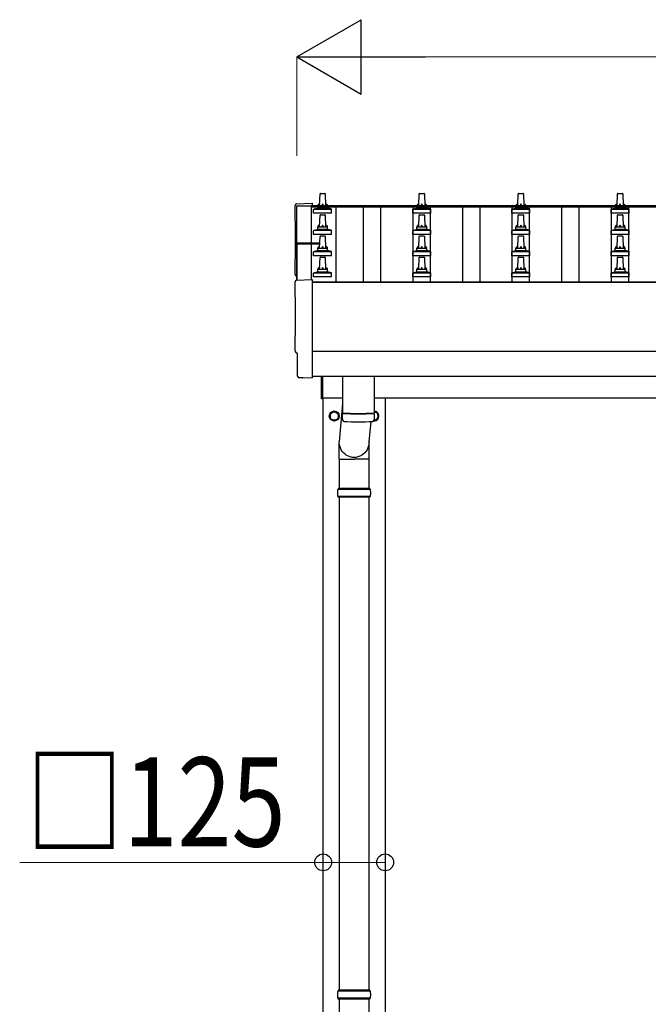
# Model space of a CAD drawing. Units: millimetres. Extents: x 0 to 33640, y 0 to 23760.
# Drawn here: x 1588 to 2856, y 5411 to 7398 of the extents above; entities that cross this region are included whole.
import ezdxf

# ---------------------------------------------------------------- set-up
doc = ezdxf.new("R2010")
doc.units = ezdxf.units.MM
for name, color, linetype, lineweight in [('YKK_13', 4, 'Continuous', 30), ('YKK_A1', 4, 'Continuous', 30), ('YKK_D', 6, 'Continuous', 13)]:
    doc.layers.add(name, color=color, linetype=linetype, lineweight=lineweight)
doc.styles.add('text-b', font='extslim2.shx', dxfattribs={"width": 0.8, "bigfont": 'extfont2.shx'})

msp = doc.modelspace()

# ---------------------------------------------------------------- linework, layer by layer
at = {"layer": 'YKK_13'}
for p, q in [((2193.1, 7022.8), (2193.8, 7046.4)), ((2194.8, 7047.3), (2203.4, 7047.3)), ((2204.4, 7046.4), (2205.1, 7022.8)), ((2393.1, 7022.8), (2393.8, 7046.4)), ((2394.8, 7047.3), (2403.4, 7047.3)), ((2404.4, 7046.4), (2405.1, 7022.8)), ((2593.1, 7022.8), (2593.8, 7046.4)), ((2594.8, 7047.3), (2603.4, 7047.3)), ((2604.4, 7046.4), (2605.1, 7022.8)), ((2793.1, 7022.8), (2793.8, 7046.4)), ((2794.8, 7047.3), (2803.4, 7047.3)), ((2804.4, 7046.4), (2805.1, 7022.8)), ((2146.5, 7026.1), (2178.1, 7027.7)), ((2178.1, 7027.7), (2178.1, 7023.1)), ((2181.2, 7015.8), (2216.9, 7015.8)), ((2181.6, 7016), (2188.3, 7017.6)), ((2188.7, 7017.8), (2209.5, 7017.8)), ((2189.1, 7018.6), (2189.1, 7022.8)), ((2190.1, 7022.8), (2208.1, 7022.8)), ((2209.1, 7018.6), (2209.1, 7022.8)), ((2216.6, 7016), (2209.8, 7017.6)), ((2381.2, 7015.8), (2416.9, 7015.8)), ((2381.6, 7016), (2388.3, 7017.6)), ((2388.7, 7017.8), (2409.5, 7017.8)), ((2389.1, 7018.6), (2389.1, 7022.8)), ((2390.1, 7022.8), (2408.1, 7022.8)), ((2409.1, 7018.6), (2409.1, 7022.8)), ((2416.6, 7016), (2409.8, 7017.6)), ((2581.2, 7015.8), (2616.9, 7015.8)), ((2581.6, 7016), (2588.3, 7017.6)), ((2588.7, 7017.8), (2609.5, 7017.8)), ((2589.1, 7018.6), (2589.1, 7022.8)), ((2590.1, 7022.8), (2608.1, 7022.8)), ((2609.1, 7018.6), (2609.1, 7022.8)), ((2616.6, 7016), (2609.8, 7017.6)), ((2781.2, 7015.8), (2816.9, 7015.8)), ((2781.6, 7016), (2788.3, 7017.6)), ((2788.7, 7017.8), (2809.5, 7017.8)), ((2789.1, 7018.6), (2789.1, 7022.8)), ((2790.1, 7022.8), (2808.1, 7022.8)), ((2809.1, 7018.6), (2809.1, 7022.8)), ((2816.6, 7016), (2809.8, 7017.6)), ((2180.8, 7007.3), (2180.8, 7015)), ((2217.3, 7007.3), (2180.8, 7007.3)), ((2193.1, 6980), (2193.8, 7003.5)), ((2194.8, 7004.5), (2203.4, 7004.5)), ((2204.4, 7003.5), (2205.1, 6980)), ((2217.3, 7007.3), (2217.3, 7015)), ((2380.8, 7007.3), (2380.8, 7015)), ((2417.3, 7007.3), (2380.8, 7007.3)), ((2393.1, 6980), (2393.8, 7003.5)), ((2394.8, 7004.5), (2403.4, 7004.5)), ((2404.4, 7003.5), (2405.1, 6980)), ((2417.3, 7007.3), (2417.3, 7015)), ((2580.8, 7007.3), (2580.8, 7015)), ((2617.3, 7007.3), (2580.8, 7007.3)), ((2593.1, 6980), (2593.8, 7003.5)), ((2594.8, 7004.5), (2603.4, 7004.5)), ((2604.4, 7003.5), (2605.1, 6980)), ((2617.3, 7007.3), (2617.3, 7015)), ((2780.8, 7007.3), (2780.8, 7015)), ((2817.3, 7007.3), (2780.8, 7007.3)), ((2793.1, 6980), (2793.8, 7003.5)), ((2794.8, 7004.5), (2803.4, 7004.5)), ((2804.4, 7003.5), (2805.1, 6980)), ((2817.3, 7007.3), (2817.3, 7015)), ((2189.1, 6975.8), (2189.1, 6980)), ((2190.1, 6980), (2208.1, 6980)), ((2209.1, 6975.8), (2209.1, 6980)), ((2389.1, 6975.8), (2389.1, 6980)), ((2390.1, 6980), (2408.1, 6980)), ((2409.1, 6975.8), (2409.1, 6980)), ((2589.1, 6975.8), (2589.1, 6980)), ((2590.1, 6980), (2608.1, 6980)), ((2609.1, 6975.8), (2609.1, 6980)), ((2789.1, 6975.8), (2789.1, 6980)), ((2790.1, 6980), (2808.1, 6980)), ((2809.1, 6975.8), (2809.1, 6980)), ((2180.8, 6964.5), (2180.8, 6972.2)), ((2217.3, 6964.5), (2180.8, 6964.5)), ((2181.2, 6973), (2216.9, 6973)), ((2181.6, 6973.2), (2188.3, 6974.8)), ((2188.7, 6975), (2209.5, 6975)), ((2193.1, 6937.1), (2193.8, 6960.6)), ((2194.8, 6961.6), (2203.4, 6961.6)), ((2204.4, 6960.6), (2205.1, 6937.1)), ((2216.6, 6973.2), (2209.8, 6974.8)), ((2217.3, 6964.5), (2217.3, 6972.2)), ((2380.8, 6964.5), (2380.8, 6972.2)), ((2417.3, 6964.5), (2380.8, 6964.5)), ((2381.2, 6973), (2416.9, 6973)), ((2381.6, 6973.2), (2388.3, 6974.8)), ((2388.7, 6975), (2409.5, 6975)), ((2393.1, 6937.1), (2393.8, 6960.6)), ((2394.8, 6961.6), (2403.4, 6961.6)), ((2404.4, 6960.6), (2405.1, 6937.1)), ((2416.6, 6973.2), (2409.8, 6974.8)), ((2417.3, 6964.5), (2417.3, 6972.2)), ((2580.8, 6964.5), (2580.8, 6972.2)), ((2617.3, 6964.5), (2580.8, 6964.5)), ((2581.2, 6973), (2616.9, 6973)), ((2581.6, 6973.2), (2588.3, 6974.8)), ((2588.7, 6975), (2609.5, 6975)), ((2593.1, 6937.1), (2593.8, 6960.6)), ((2594.8, 6961.6), (2603.4, 6961.6)), ((2604.4, 6960.6), (2605.1, 6937.1)), ((2616.6, 6973.2), (2609.8, 6974.8)), ((2617.3, 6964.5), (2617.3, 6972.2)), ((2780.8, 6964.5), (2780.8, 6972.2)), ((2817.3, 6964.5), (2780.8, 6964.5)), ((2781.2, 6973), (2816.9, 6973)), ((2781.6, 6973.2), (2788.3, 6974.8)), ((2788.7, 6975), (2809.5, 6975)), ((2793.1, 6937.1), (2793.8, 6960.6)), ((2794.8, 6961.6), (2803.4, 6961.6)), ((2804.4, 6960.6), (2805.1, 6937.1)), ((2816.6, 6973.2), (2809.8, 6974.8)), ((2817.3, 6964.5), (2817.3, 6972.2)), ((2146.1, 6946), (2146.1, 6872.1)), ((2193.4, 6947), (2147.1, 6947)), ((2193.4, 6946.4), (2147.1, 6946.4)), ((2147.1, 6945.4), (2147.1, 6872.2)), ((2147.1, 6945.4), (2193.3, 6945.4)), ((2189.1, 6932.9), (2189.1, 6937.1)), ((2190.1, 6937.1), (2208.1, 6937.1)), ((2209.1, 6932.9), (2209.1, 6937.1)), ((2389.1, 6932.9), (2389.1, 6937.1)), ((2390.1, 6937.1), (2408.1, 6937.1)), ((2409.1, 6932.9), (2409.1, 6937.1)), ((2589.1, 6932.9), (2589.1, 6937.1)), ((2590.1, 6937.1), (2608.1, 6937.1)), ((2609.1, 6932.9), (2609.1, 6937.1)), ((2789.1, 6932.9), (2789.1, 6937.1)), ((2790.1, 6937.1), (2808.1, 6937.1)), ((2809.1, 6932.9), (2809.1, 6937.1)), ((2180.8, 6921.6), (2180.8, 6929.3)), ((2217.3, 6921.6), (2180.8, 6921.6)), ((2181.2, 6930.1), (2216.9, 6930.1)), ((2181.6, 6930.3), (2188.3, 6931.9)), ((2188.7, 6932.1), (2209.5, 6932.1)), ((2193.1, 6894.3), (2193.8, 6917.8)), ((2194.8, 6918.8), (2203.4, 6918.8)), ((2204.4, 6917.8), (2205.1, 6894.3)), ((2216.6, 6930.3), (2209.8, 6931.9)), ((2217.3, 6921.6), (2217.3, 6929.3)), ((2380.8, 6921.6), (2380.8, 6929.3)), ((2417.3, 6921.6), (2380.8, 6921.6)), ((2381.2, 6930.1), (2416.9, 6930.1)), ((2381.6, 6930.3), (2388.3, 6931.9)), ((2388.7, 6932.1), (2409.5, 6932.1)), ((2393.1, 6894.3), (2393.8, 6917.8)), ((2394.8, 6918.8), (2403.4, 6918.8)), ((2404.4, 6917.8), (2405.1, 6894.3)), ((2416.6, 6930.3), (2409.8, 6931.9)), ((2417.3, 6921.6), (2417.3, 6929.3)), ((2580.8, 6921.6), (2580.8, 6929.3)), ((2617.3, 6921.6), (2580.8, 6921.6)), ((2581.2, 6930.1), (2616.9, 6930.1)), ((2581.6, 6930.3), (2588.3, 6931.9)), ((2588.7, 6932.1), (2609.5, 6932.1)), ((2593.1, 6894.3), (2593.8, 6917.8)), ((2594.8, 6918.8), (2603.4, 6918.8)), ((2604.4, 6917.8), (2605.1, 6894.3)), ((2616.6, 6930.3), (2609.8, 6931.9)), ((2617.3, 6921.6), (2617.3, 6929.3)), ((2780.8, 6921.6), (2780.8, 6929.3)), ((2817.3, 6921.6), (2780.8, 6921.6)), ((2781.2, 6930.1), (2816.9, 6930.1)), ((2781.6, 6930.3), (2788.3, 6931.9)), ((2788.7, 6932.1), (2809.5, 6932.1)), ((2793.1, 6894.3), (2793.8, 6917.8)), ((2794.8, 6918.8), (2803.4, 6918.8)), ((2804.4, 6917.8), (2805.1, 6894.3)), ((2816.6, 6930.3), (2809.8, 6931.9)), ((2817.3, 6921.6), (2817.3, 6929.3)), ((2180.8, 6878.8), (2180.8, 6886.5)), ((2217.3, 6878.8), (2180.8, 6878.8)), ((2181.2, 6887.3), (2216.9, 6887.3)), ((2181.6, 6887.4), (2188.3, 6889.1)), ((2188.7, 6889.3), (2209.5, 6889.3)), ((2189.1, 6890), (2189.1, 6894.3)), ((2190.1, 6894.3), (2208.1, 6894.3)), ((2209.1, 6890), (2209.1, 6894.3)), ((2216.6, 6887.4), (2209.8, 6889.1)), ((2217.3, 6878.8), (2217.3, 6886.5)), ((2380.8, 6878.8), (2380.8, 6886.5)), ((2417.3, 6878.8), (2380.8, 6878.8)), ((2381.2, 6887.3), (2416.9, 6887.3)), ((2381.6, 6887.4), (2388.3, 6889.1)), ((2388.7, 6889.3), (2409.5, 6889.3)), ((2389.1, 6890), (2389.1, 6894.3)), ((2390.1, 6894.3), (2408.1, 6894.3)), ((2409.1, 6890), (2409.1, 6894.3)), ((2416.6, 6887.4), (2409.8, 6889.1)), ((2417.3, 6878.8), (2417.3, 6886.5)), ((2580.8, 6878.8), (2580.8, 6886.5)), ((2617.3, 6878.8), (2580.8, 6878.8)), ((2581.2, 6887.3), (2616.9, 6887.3)), ((2581.6, 6887.4), (2588.3, 6889.1)), ((2588.7, 6889.3), (2609.5, 6889.3)), ((2589.1, 6890), (2589.1, 6894.3)), ((2590.1, 6894.3), (2608.1, 6894.3)), ((2609.1, 6890), (2609.1, 6894.3)), ((2616.6, 6887.4), (2609.8, 6889.1)), ((2617.3, 6878.8), (2617.3, 6886.5)), ((2780.8, 6878.8), (2780.8, 6886.5)), ((2817.3, 6878.8), (2780.8, 6878.8)), ((2781.2, 6887.3), (2816.9, 6887.3)), ((2781.6, 6887.4), (2788.3, 6889.1)), ((2788.7, 6889.3), (2809.5, 6889.3)), ((2789.1, 6890), (2789.1, 6894.3)), ((2790.1, 6894.3), (2808.1, 6894.3)), ((2809.1, 6890), (2809.1, 6894.3)), ((2816.6, 6887.4), (2809.8, 6889.1)), ((2817.3, 6878.8), (2817.3, 6886.5)), ((2146.5, 6872.2), (2178.1, 6873.8)), ((2178.1, 6873.8), (2178.1, 6676)), ((2148.7, 6725.3), (2148.1, 6725.3)), ((2148.7, 6678.3), (2148.7, 6725.3)), ((2197.1, 6632.5), (2197.1, 6678.4)), ((2199.1, 6678.4), (2199.1, 6632.5)), ((2239.1, 6678.4), (2239.1, 6604.4)), ((2303.1, 6678.4), (2303.1, 6604.4)), ((2158.4, 6675), (2151.5, 6675.3)), ((2159.2, 6675.2), (2159.9, 6675.9)), ((2159.9, 6675.9), (2178.1, 6675)), ((2178.1, 6676), (2178.1, 6675)), ((2199.1, 6632.5), (2197.1, 6632.5)), ((2239.1, 6623.3), (2232.5, 6546)), ((2239.3, 6590.5), (2239, 6603.4)), ((2243.6, 6604.2), (2243.6, 6603.2)), ((2298.6, 6604.2), (2298.6, 6603.2)), ((2303.1, 6603.4), (2302.9, 6590.5)), ((2296.1, 6587.1), (2292.6, 6546)), ((2232.4, 6511.3), (2232.4, 6546)), ((2292.7, 6511.3), (2292.7, 6546)), ((2232.4, 6511.3), (2262.6, 6511.3)), ((2232.6, 6511.3), (2232.6, 6452)), ((2292.7, 6511.3), (2262.6, 6511.3)), ((2292.6, 6511.3), (2292.6, 6452)), ((2295.6, 6450), (2229.6, 6450)), ((2294.6, 6452), (2230.6, 6452)), ((2230.6, 6452), (2230.6, 6450)), ((2294.6, 6452), (2294.6, 6450)), ((2295.6, 6436), (2229.6, 6436)), ((2230.6, 6434), (2230.6, 6436)), ((2294.6, 6434), (2230.6, 6434)), ((2232.6, 6434), (2232.6, 5439)), ((2292.6, 6434), (2292.6, 5439)), ((2294.6, 6434), (2294.6, 6436)), ((2295.6, 5437), (2229.6, 5437)), ((2294.6, 5439), (2230.6, 5439)), ((2230.6, 5439), (2230.6, 5437)), ((2294.6, 5439), (2294.6, 5437)), ((2295.6, 5423), (2229.6, 5423)), ((2230.6, 5421), (2230.6, 5423)), ((2294.6, 5421), (2230.6, 5421)), ((2232.6, 5421), (2232.6, 4489)), ((2292.6, 5421), (2292.6, 4489)), ((2294.6, 5421), (2294.6, 5423))]:
    msp.add_line(p, q, dxfattribs=at)
at = {"layer": 'YKK_13', "ltscale": 2}
for p, q in [((2222.6, 6607.8), (2214.1, 6602.9)), ((2214.1, 6602.9), (2214.1, 6593.1)), ((2231.1, 6602.9), (2222.6, 6607.8)), ((2231.1, 6593.1), (2231.1, 6602.9)), ((2303.1, 6607.5), (2311.1, 6602.9)), ((2311.1, 6602.9), (2311.1, 6593.1)), ((2214.1, 6593.1), (2222.6, 6588.2)), ((2222.6, 6588.2), (2231.1, 6593.1)), ((2231.2, 6598.2), (2231.1, 6598.2)), ((2231.2, 6597.8), (2231.1, 6597.8)), ((2311.1, 6593.1), (2303.1, 6588.5))]:
    msp.add_line(p, q, dxfattribs=at)
for radius in [10, 8.5]:
    msp.add_circle((2222.6, 6598), radius, dxfattribs=at)
at = {"layer": 'YKK_13'}
for centre, radius, start, end in [((2194.8, 7046.3), 1, 90, 178.6051), ((2203.4, 7046.3), 1, 1.3949, 90), ((2394.8, 7046.3), 1, 90, 178.6051), ((2403.4, 7046.3), 1, 1.3949, 90), ((2594.8, 7046.3), 1, 90, 178.6051), ((2603.4, 7046.3), 1, 1.3949, 90), ((2794.8, 7046.3), 1, 90, 178.6051), ((2803.4, 7046.3), 1, 1.3949, 90), ((2181.8, 7015), 1, 103.627, 180), ((2188.1, 7018.6), 1, 283.627, 0), ((2193.2, 7022.2), 4.13, 90, 171.1763), ((2190.1, 7021.8), 1, 90, 180), ((2202.4, 7022.8), 4.83, 133.6028, 180), ((2195.7, 7022.8), 4.83, 0, 46.3972), ((2205, 7022.2), 4.13, 8.8237, 90), ((2208.1, 7021.8), 1, 0, 90), ((2210.1, 7018.6), 1, 180, 256.373), ((2216.3, 7015), 1, 0, 76.373), ((2381.8, 7015), 1, 103.627, 180), ((2388.1, 7018.6), 1, 283.627, 0), ((2393.2, 7022.2), 4.13, 90, 171.1763), ((2390.1, 7021.8), 1, 90, 180), ((2402.4, 7022.8), 4.83, 133.6028, 180), ((2395.7, 7022.8), 4.83, 0, 46.3972), ((2405, 7022.2), 4.13, 8.8237, 90), ((2408.1, 7021.8), 1, 0, 90), ((2410.1, 7018.6), 1, 180, 256.373), ((2416.3, 7015), 1, 0, 76.373), ((2581.8, 7015), 1, 103.627, 180), ((2588.1, 7018.6), 1, 283.627, 0), ((2593.2, 7022.2), 4.13, 90, 171.1763), ((2590.1, 7021.8), 1, 90, 180), ((2602.4, 7022.8), 4.83, 133.6028, 180), ((2595.7, 7022.8), 4.83, 0, 46.3972), ((2605, 7022.2), 4.13, 8.8237, 90), ((2608.1, 7021.8), 1, 0, 90), ((2610.1, 7018.6), 1, 180, 256.373), ((2616.3, 7015), 1, 0, 76.373), ((2781.8, 7015), 1, 103.627, 180), ((2788.1, 7018.6), 1, 283.627, 0), ((2793.2, 7022.2), 4.13, 90, 171.1763), ((2790.1, 7021.8), 1, 90, 180), ((2802.4, 7022.8), 4.83, 133.6028, 180), ((2795.7, 7022.8), 4.83, 0, 46.3972), ((2805, 7022.2), 4.13, 8.8237, 90), ((2808.1, 7021.8), 1, 0, 90), ((2810.1, 7018.6), 1, 180, 256.373), ((2816.3, 7015), 1, 0, 76.373), ((2194.8, 7003.5), 1, 90, 178.6051), ((2203.4, 7003.5), 1, 1.3949, 90), ((2394.8, 7003.5), 1, 90, 178.6051), ((2403.4, 7003.5), 1, 1.3949, 90), ((2594.8, 7003.5), 1, 90, 178.6051), ((2603.4, 7003.5), 1, 1.3949, 90), ((2794.8, 7003.5), 1, 90, 178.6051), ((2803.4, 7003.5), 1, 1.3949, 90), ((2193.2, 6979.3), 4.13, 90, 171.1763), ((2190.1, 6979), 1, 90, 180), ((2202.4, 6980), 4.83, 133.6028, 180), ((2195.7, 6980), 4.83, 0, 46.3972), ((2205, 6979.3), 4.13, 8.8237, 90), ((2208.1, 6979), 1, 0, 90), ((2393.2, 6979.3), 4.13, 90, 171.1763), ((2390.1, 6979), 1, 90, 180), ((2402.4, 6980), 4.83, 133.6028, 180), ((2395.7, 6980), 4.83, 0, 46.3972), ((2405, 6979.3), 4.13, 8.8237, 90), ((2408.1, 6979), 1, 0, 90), ((2593.2, 6979.3), 4.13, 90, 171.1763), ((2590.1, 6979), 1, 90, 180), ((2602.4, 6980), 4.83, 133.6028, 180), ((2595.7, 6980), 4.83, 0, 46.3972), ((2605, 6979.3), 4.13, 8.8237, 90), ((2608.1, 6979), 1, 0, 90), ((2793.2, 6979.3), 4.13, 90, 171.1763), ((2790.1, 6979), 1, 90, 180), ((2802.4, 6980), 4.83, 133.6028, 180), ((2795.7, 6980), 4.83, 0, 46.3972), ((2805, 6979.3), 4.13, 8.8237, 90), ((2808.1, 6979), 1, 0, 90), ((2181.8, 6972.2), 1, 103.627, 180), ((2188.1, 6975.8), 1, 283.627, 0), ((2194.8, 6960.6), 1, 90, 178.6051), ((2203.4, 6960.6), 1, 1.3949, 90), ((2210.1, 6975.8), 1, 180, 256.373), ((2216.3, 6972.2), 1, 0, 76.373), ((2381.8, 6972.2), 1, 103.627, 180), ((2388.1, 6975.8), 1, 283.627, 0), ((2394.8, 6960.6), 1, 90, 178.6051), ((2403.4, 6960.6), 1, 1.3949, 90), ((2410.1, 6975.8), 1, 180, 256.373), ((2416.3, 6972.2), 1, 0, 76.373), ((2581.8, 6972.2), 1, 103.627, 180), ((2588.1, 6975.8), 1, 283.627, 0), ((2594.8, 6960.6), 1, 90, 178.6051), ((2603.4, 6960.6), 1, 1.3949, 90), ((2610.1, 6975.8), 1, 180, 256.373), ((2616.3, 6972.2), 1, 0, 76.373), ((2781.8, 6972.2), 1, 103.627, 180), ((2788.1, 6975.8), 1, 283.627, 0), ((2794.8, 6960.6), 1, 90, 178.6051), ((2803.4, 6960.6), 1, 1.3949, 90), ((2810.1, 6975.8), 1, 180, 256.373), ((2816.3, 6972.2), 1, 0, 76.373), ((2147.1, 6946), 1, 90, 180), ((2147.1, 6945.4), 1, 90, 180), ((2193.2, 6936.5), 4.13, 90, 171.1763), ((2190.1, 6936.1), 1, 90, 180), ((2202.4, 6937.1), 4.83, 133.6028, 180), ((2195.7, 6937.1), 4.83, 0, 46.3972), ((2205, 6936.5), 4.13, 8.8237, 90), ((2208.1, 6936.1), 1, 0, 90), ((2393.2, 6936.5), 4.13, 90, 171.1763), ((2390.1, 6936.1), 1, 90, 180), ((2402.4, 6937.1), 4.83, 133.6028, 180), ((2395.7, 6937.1), 4.83, 0, 46.3972), ((2405, 6936.5), 4.13, 8.8237, 90), ((2408.1, 6936.1), 1, 0, 90), ((2593.2, 6936.5), 4.13, 90, 171.1763), ((2590.1, 6936.1), 1, 90, 180), ((2602.4, 6937.1), 4.83, 133.6028, 180), ((2595.7, 6937.1), 4.83, 0, 46.3972), ((2605, 6936.5), 4.13, 8.8237, 90), ((2608.1, 6936.1), 1, 0, 90), ((2793.2, 6936.5), 4.13, 90, 171.1763), ((2790.1, 6936.1), 1, 90, 180), ((2802.4, 6937.1), 4.83, 133.6028, 180), ((2795.7, 6937.1), 4.83, 0, 46.3972), ((2805, 6936.5), 4.13, 8.8237, 90), ((2808.1, 6936.1), 1, 0, 90), ((2181.8, 6929.3), 1, 103.627, 180), ((2188.1, 6932.9), 1, 283.627, 0), ((2194.8, 6917.8), 1, 90, 178.6051), ((2203.4, 6917.8), 1, 1.3949, 90), ((2210.1, 6932.9), 1, 180, 256.373), ((2216.3, 6929.3), 1, 0, 76.373), ((2381.8, 6929.3), 1, 103.627, 180), ((2388.1, 6932.9), 1, 283.627, 0), ((2394.8, 6917.8), 1, 90, 178.6051), ((2403.4, 6917.8), 1, 1.3949, 90), ((2410.1, 6932.9), 1, 180, 256.373), ((2416.3, 6929.3), 1, 0, 76.373), ((2581.8, 6929.3), 1, 103.627, 180), ((2588.1, 6932.9), 1, 283.627, 0), ((2594.8, 6917.8), 1, 90, 178.6051), ((2603.4, 6917.8), 1, 1.3949, 90), ((2610.1, 6932.9), 1, 180, 256.373), ((2616.3, 6929.3), 1, 0, 76.373), ((2781.8, 6929.3), 1, 103.627, 180), ((2788.1, 6932.9), 1, 283.627, 0), ((2794.8, 6917.8), 1, 90, 178.6051), ((2803.4, 6917.8), 1, 1.3949, 90), ((2810.1, 6932.9), 1, 180, 256.373), ((2816.3, 6929.3), 1, 0, 76.373), ((2193.2, 6893.6), 4.13, 90, 171.1763), ((2202.4, 6894.3), 4.83, 133.6028, 180), ((2195.7, 6894.3), 4.83, 0, 46.3972), ((2205, 6893.6), 4.13, 8.8237, 90), ((2393.2, 6893.6), 4.13, 90, 171.1763), ((2402.4, 6894.3), 4.83, 133.6028, 180), ((2395.7, 6894.3), 4.83, 0, 46.3972), ((2405, 6893.6), 4.13, 8.8237, 90), ((2593.2, 6893.6), 4.13, 90, 171.1763), ((2602.4, 6894.3), 4.83, 133.6028, 180), ((2595.7, 6894.3), 4.83, 0, 46.3972), ((2605, 6893.6), 4.13, 8.8237, 90), ((2793.2, 6893.6), 4.13, 90, 171.1763), ((2802.4, 6894.3), 4.83, 133.6028, 180), ((2795.7, 6894.3), 4.83, 0, 46.3972), ((2805, 6893.6), 4.13, 8.8237, 90), ((2181.8, 6886.5), 1, 103.627, 180), ((2188.1, 6890), 1, 283.627, 0), ((2190.1, 6893.3), 1, 90, 180), ((2208.1, 6893.3), 1, 0, 90), ((2210.1, 6890), 1, 180, 256.373), ((2216.3, 6886.5), 1, 0, 76.373), ((2381.8, 6886.5), 1, 103.627, 180), ((2388.1, 6890), 1, 283.627, 0), ((2390.1, 6893.3), 1, 90, 180), ((2408.1, 6893.3), 1, 0, 90), ((2410.1, 6890), 1, 180, 256.373), ((2416.3, 6886.5), 1, 0, 76.373), ((2581.8, 6886.5), 1, 103.627, 180), ((2588.1, 6890), 1, 283.627, 0), ((2590.1, 6893.3), 1, 90, 180), ((2608.1, 6893.3), 1, 0, 90), ((2610.1, 6890), 1, 180, 256.373), ((2616.3, 6886.5), 1, 0, 76.373), ((2781.8, 6886.5), 1, 103.627, 180), ((2788.1, 6890), 1, 283.627, 0), ((2790.1, 6893.3), 1, 90, 180), ((2808.1, 6893.3), 1, 0, 90), ((2810.1, 6890), 1, 180, 256.373), ((2816.3, 6886.5), 1, 0, 76.373), ((2271.1, 7084.2), 480.8, 266.1838, 273.8162), ((2271.1, 7083.2), 480.8, 266.1838, 273.8162), ((2242.7, 6590.7), 3.43, 183.9131, 262.9165), ((2271.1, 7106.2), 519.7, 266.8236, 273.178), ((2299.5, 6590.7), 3.43, 277.0099, 356.0979), ((2278.3, 6443), 49.3, 171.8288, 180), ((2278.3, 6443), 49.3, 180, 188.1713), ((2246.8, 6443), 49.3, 360, 8.1712), ((2246.8, 6443), 49.3, 351.8287, 360), ((2278.3, 5430), 49.3, 171.8288, 180), ((2278.3, 5430), 49.3, 180, 188.1713), ((2246.8, 5430), 49.3, 360, 8.1712), ((2246.8, 5430), 49.3, 351.8287, 360)]:
    msp.add_arc(centre, radius, start, end, dxfattribs=at)
at = {"layer": 'YKK_13', "ltscale": 2}
for centre, radius, start, end in [((2222.6, 6598), 8.6, 171.254, 188.746), ((2222.6, 6598), 8.6, 111.254, 128.746), ((2222.6, 6598), 8.6, 51.254, 68.746), ((2222.6, 6598), 8.6, 1.6658, 8.746), ((2302.6, 6598), 10, 264.5614, 87.134), ((2302.6, 6598), 8.5, 270.6372, 86.6277), ((2302.6, 6598), 8.6, 51.254, 68.746), ((2302.6, 6598), 8.6, 351.254, 8.746), ((2222.6, 6598), 8.6, 231.254, 248.746), ((2222.6, 6598), 8.6, 291.254, 308.746), ((2222.6, 6598), 8.6, 351.254, 358.3342), ((2302.6, 6598), 8.6, 291.254, 308.746)]:
    msp.add_arc(centre, radius, start, end, dxfattribs=at)
at = {"layer": 'YKK_13'}
for centre, major_axis, ratio, start_param, end_param in [((2146.7, 7023.1), (-3, 0), 0.99863, 4.764749, 6.297982), ((-2619.2, 6952.7), (4763.4, 0), 0.99863, 6.268693, 6.297982), ((2148.1, 6883.7), (-4.41, 0), 0.99863, 6.268693, 7.380692), ((2146.7, 6869.2), (-3, 0), 0.99863, 4.764749, 6.297982), ((-2619.2, 6798.7), (4763.4, 0), 0.99863, 6.268693, 6.297982), ((2148.1, 6729.7), (-4.41, 0), 0.99863, 6.268693, 7.853982), ((2151.7, 6678.3), (-2.18, -2.07), 0.9974, 5.525231, 7.04114), ((2158.5, 6676), (-0.727, -0.69), 0.9974, 0.757954, 1.570796)]:
    msp.add_ellipse(centre, major_axis=major_axis, ratio=ratio, start_param=start_param, end_param=end_param, dxfattribs=at)
at = {"layer": 'YKK_13', "extrusion": (0, 0, -1)}
msp.add_ellipse((2262.6, 6546), major_axis=(0, -31.6), ratio=0.952301, start_param=4.712389, end_param=7.853982, dxfattribs=at)
at = {"layer": 'YKK_A1'}
for p, q in [((2147.1, 6947), (2147.1, 7022.7)), ((2147.1, 7022.7), (2176.1, 7022.7)), ((2176.1, 7023.1), (7622.1, 7023.1)), ((2176.1, 7023.1), (2176.1, 7020.6)), ((2176.1, 7022.7), (2176.1, 6947)), ((2176.1, 7020.6), (7622.1, 7020.6)), ((2225.6, 7020.6), (2225.6, 6869.1)), ((2281.6, 6869.1), (2281.6, 7020.6)), ((2316.6, 6869.1), (2316.6, 7020.6)), ((2381.6, 6869.1), (2381.6, 7020.6)), ((2416.6, 6869.1), (2416.6, 7020.6)), ((2481.6, 6869.1), (2481.6, 7020.6)), ((2516.6, 6869.1), (2516.6, 7020.6)), ((2581.6, 6869.1), (2581.6, 7020.6)), ((2616.6, 6869.1), (2616.6, 7020.6)), ((2681.6, 6869.1), (2681.6, 7020.6)), ((2716.6, 6869.1), (2716.6, 7020.6)), ((2781.6, 6869.1), (2781.6, 7020.6)), ((2816.6, 6869.1), (2816.6, 7020.6)), ((2147.1, 6872.2), (2147.1, 6945.4)), ((2176.1, 6945.4), (2176.1, 6873.7)), ((2178.1, 6869.1), (7620.1, 6869.1)), ((2178.1, 6868.3), (7620.1, 6868.3)), ((2178.1, 6678.4), (7620.1, 6678.4)), ((2199.1, 6635), (2239.1, 6635)), ((2200.1, 3780), (2200.1, 6635)), ((2303.1, 6635), (7495.1, 6635)), ((2325.1, 6635), (2325.1, 3780))]:
    msp.add_line(p, q, dxfattribs=at)
at = {"layer": 'YKK_A1', "ltscale": 25}
msp.add_line((7620.1, 6728.3), (2178.1, 6728.3), dxfattribs=at)
at = {"layer": 'YKK_D', "lineweight": -2}
for p, q in [((2147.1, 7323.1), (2277, 7398.1)), ((2277, 7248.1), (2277, 7398.1)), ((2147.1, 7323.1), (2277, 7248.1)), ((2147.1, 7323.1), (2406.9, 7323.1))]:
    msp.add_line(p, q, dxfattribs=at)
at = {"layer": 'YKK_D'}
for p, q in [((2147.1, 7123.1), (2147.1, 7324.1)), ((2297.1, 7323.1), (7501.1, 7323.1)), ((2200.1, 5697.2), (1588.1, 5697.2)), ((2200.1, 5586.1), (2200.1, 5698.2)), ((2325.1, 5697.2), (2200.1, 5697.2)), ((2325.1, 5586.1), (2325.1, 5698.2))]:
    msp.add_line(p, q, dxfattribs=at)
at = {"layer": 'YKK_D', "linetype": 'ByBlock', "lineweight": -2}
for centre in [(2200.1, 5697.2), (2325.1, 5697.2)]:
    msp.add_circle(centre, 17, dxfattribs=at)

# ---------------------------------------------------------------- texts
at = {"layer": 'YKK_D', "style": 'text-b', "width": 0.8}
msp.add_text('□125', height=180, dxfattribs=at).set_placement((1600.9, 5729.2))

doc.saveas('drawing.dxf')
